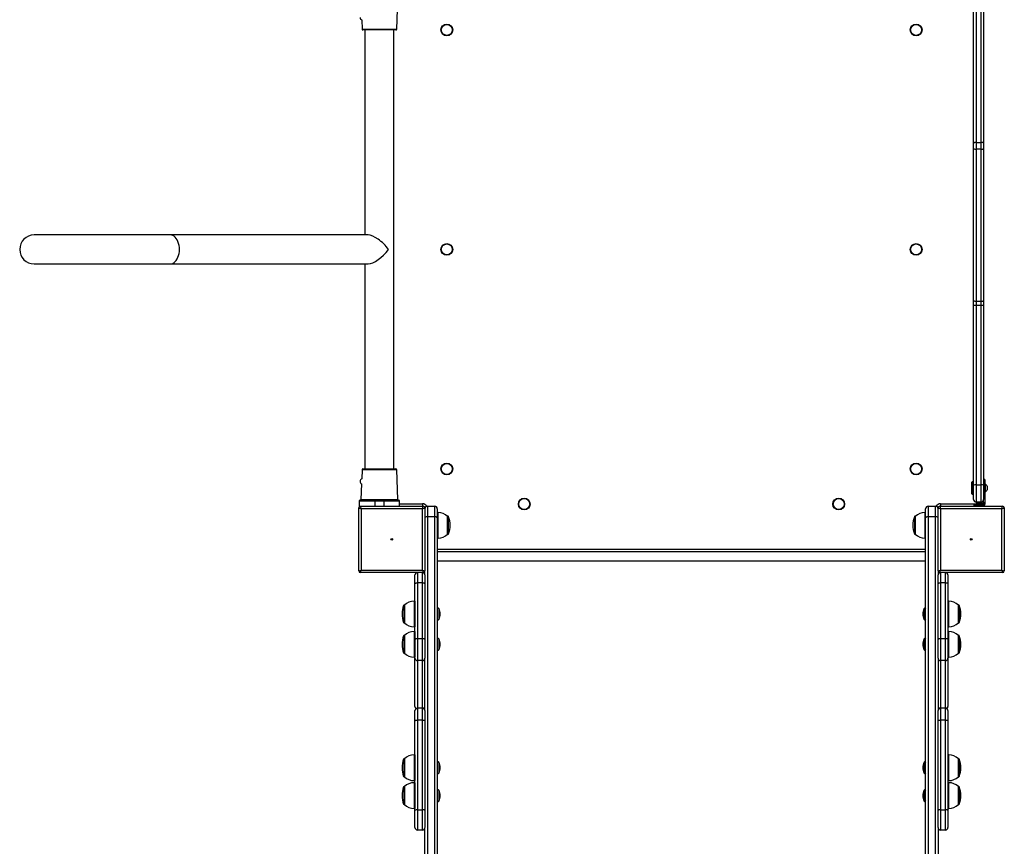
# Model space of a CAD drawing. Units: millimetres. Extents: x -3857 to 4123, y -4215 to 4465.
# Drawn here: x 1433 to 2623, y -246 to 752 of the extents above; entities that cross this region are included whole.
import ezdxf

# ---------------------------------------------------------------- set-up
doc = ezdxf.new("R2010")
doc.units = ezdxf.units.MM

msp = doc.modelspace()

# ---------------------------------------------------------------- linework, layer by layer
at = {"color": 7, "linetype": 'Continuous', "lineweight": 25}
for p, q in [((1888.5, 740.6), (1889.8, 776.6)), ((2585.5, 603.1), (2585.5, 762.6)), ((2588.5, 763.1), (2588.5, 603.6)), ((2594.5, 603.6), (2594.5, 763.1)), ((2597.5, 762.6), (2597.5, 603.1)), ((1846.2, 751.6), (1846.6, 740.6)), ((1846.6, 740.6), (1867.5, 740.6)), ((1887.5, 739.6), (1847.6, 739.6)), ((1850, 739.6), (1850, 492.1)), ((1867.5, 740.6), (1888.5, 740.6)), ((1885, 209.6), (1885, 739.6)), ((2585.5, 596.3), (2585.5, 603.1)), ((2585.5, 412.8), (2585.5, 596.3)), ((2588.5, 603.6), (2588.5, 595.6)), ((2588.5, 603.6), (2594.5, 603.6)), ((2594.5, 595.6), (2588.5, 595.6)), ((2588.5, 595.6), (2588.5, 412.2)), ((2594.5, 595.6), (2594.5, 603.6)), ((2594.5, 412.2), (2594.5, 595.6)), ((2597.5, 603.1), (2597.5, 596.3)), ((2597.5, 596.3), (2597.5, 412.8)), ((1614.7, 492.1), (1450.5, 492.1)), ((1854.1, 492.1), (1614.7, 492.1)), ((1450.5, 457.1), (1614.7, 457.1)), ((1614.7, 457.1), (1854.1, 457.1)), ((1850, 457.1), (1850, 209.6)), ((2585.5, 406.9), (2585.5, 412.8)), ((2585.5, 190.2), (2585.5, 406.9)), ((2588.5, 412.2), (2594.5, 412.2)), ((2588.5, 412.2), (2588.5, 407)), ((2588.5, 407), (2588.5, 190.3)), ((2594.5, 407), (2588.5, 407)), ((2594.5, 407), (2594.5, 412.2)), ((2594.5, 190.3), (2594.5, 407)), ((2597.5, 412.8), (2597.5, 406.9)), ((2597.5, 406.9), (2597.5, 190.2)), ((1846.6, 208.6), (1846.2, 197.6)), ((1888.5, 208.6), (1846.6, 208.6)), ((1847.6, 209.6), (1867.5, 209.6)), ((1867.5, 209.6), (1887.5, 209.6)), ((1889.8, 172.6), (1888.5, 208.6)), ((1846, 191.7), (1845.3, 172.6)), ((2583.7, 194.1), (2583.2, 193.6)), ((2583.2, 179.6), (2583.2, 193.6)), ((2585.5, 194.1), (2583.7, 194.1)), ((2583.7, 194.1), (2583.7, 179.1)), ((2599, 196.9), (2597.5, 196.9)), ((2599, 193.7), (2597.5, 193.7)), ((2599, 196.9), (2599, 193.7)), ((2599, 193.7), (2599, 169.2)), ((2599.4, 191.4), (2599, 191.4)), ((2599.4, 191.4), (2599.4, 181.9)), ((2583.2, 179.6), (2583.7, 179.1)), ((2583.7, 179.1), (2585.5, 179.1)), ((2585.5, 172.6), (2585.5, 190.2)), ((2588.5, 190.3), (2588.5, 169.6)), ((2588.5, 190.3), (2594.5, 190.3)), ((2594.5, 169.6), (2594.5, 190.3)), ((2597.5, 190.2), (2597.5, 172.6)), ((2599, 181.9), (2599.4, 181.9)), ((2601.8, 189), (2601.8, 184.2)), ((1843, 170.6), (1843, 164.6)), ((1862.2, 170.6), (1843, 170.6)), ((1844, 171.6), (1862.9, 171.6)), ((1845.3, 172.6), (1867.5, 172.6)), ((1872.8, 170.6), (1862.2, 170.6)), ((1862.2, 170.6), (1862.2, 164.6)), ((1862.9, 171.6), (1872.2, 171.6)), ((1867.5, 172.6), (1889.8, 172.6)), ((1872.2, 171.6), (1891, 171.6)), ((1872.8, 170.6), (1872.8, 164.6)), ((1892, 170.6), (1872.8, 170.6)), ((1892, 164.6), (1892, 170.6)), ((1892, 167.6), (1919.5, 167.6)), ((1919.5, 167.6), (1919.5, 164.6)), ((2545.5, 167.6), (2545.5, 164.6)), ((2545.5, 167.6), (2588.7, 167.6)), ((2594.5, 169.6), (2588.5, 169.6)), ((2588.7, 167.9), (2588.7, 167.4)), ((2596.4, 167.9), (2588.7, 167.9)), ((2588.7, 167.4), (2589.9, 166.1)), ((2596.4, 167.4), (2588.7, 167.4)), ((2590.5, 168.4), (2590.3, 168.4)), ((2592.5, 168.4), (2590.5, 168.4)), ((2594.4, 168.4), (2592.5, 168.4)), ((2594.8, 168.4), (2594.4, 168.4)), ((2594.5, 168.4), (2594.5, 169.6)), ((2595.1, 166.1), (2596.4, 167.4)), ((2596.4, 167.4), (2596.4, 167.9)), ((2597.5, 167.6), (2596.4, 167.6)), ((2597.5, 169.2), (2597.5, 172.6)), ((2597.5, 169.2), (2599, 169.2)), ((2597.5, 167.8), (2597.5, 169.2)), ((2599, 167.8), (2597.5, 167.8)), ((2597.5, 166.6), (2597.5, 167.8)), ((2599, 169.2), (2599, 167.8)), ((2599, 167.8), (2599, 167.1)), ((1842.5, 162.6), (1845.5, 161.6)), ((1842.5, 86.6), (1842.5, 162.6)), ((1843, 164.6), (1844.5, 164.6)), ((1844.5, 164.6), (1845.5, 161.6)), ((1844.5, 164.6), (1920.5, 164.6)), ((1919.5, 161.6), (1845.5, 161.6)), ((1845.5, 161.6), (1845.5, 87.6)), ((1919.5, 161.6), (1920.5, 164.6)), ((1919.5, 161.6), (1922.5, 162.6)), ((1919.5, 87.6), (1919.5, 161.6)), ((1922.5, 162.6), (1922.5, 86.6)), ((1925.5, 164.6), (1925.5, 151.9)), ((1925.5, 164.6), (1934.5, 164.6)), ((1934.5, 151.9), (1934.5, 164.6)), ((1937.5, 161.6), (1937.5, 150.6)), ((1938.5, 157.1), (1937.5, 157.1)), ((1938.5, 126.1), (1938.5, 157.1)), ((2527.5, 157.1), (2526.5, 157.1)), ((2526.5, 157.1), (2526.5, 126.1)), ((2527.5, 150.6), (2527.5, 161.6)), ((2530.5, 164.6), (2530.5, 151.9)), ((2530.5, 164.6), (2539.5, 164.6)), ((2539.5, 151.9), (2539.5, 164.6)), ((2542.5, 86.6), (2542.5, 162.6)), ((2542.5, 162.6), (2545.5, 161.6)), ((2544.5, 164.6), (2545.5, 161.6)), ((2544.5, 164.6), (2620.5, 164.6)), ((2545.5, 161.6), (2545.5, 87.6)), ((2619.5, 161.6), (2545.5, 161.6)), ((2586, 164.6), (2586, 166.1)), ((2586, 166.1), (2589, 166.1)), ((2589, 166.1), (2589, 164.6)), ((2589, 166.1), (2597, 166.1)), ((2619.5, 161.6), (2620.5, 164.6)), ((2619.5, 161.6), (2622.5, 162.6)), ((2619.5, 87.6), (2619.5, 161.6)), ((2622.5, 162.6), (2622.5, 86.6)), ((1934.5, 151.9), (1925.5, 151.9)), ((1925.5, 151.9), (1925.5, -1187.7)), ((1934.5, -1186.5), (1934.5, 151.9)), ((1937.5, 150.6), (1937.5, -1186.1)), ((1950.6, 152.4), (1950, 152.4)), ((1950, 130.9), (1950, 152.4)), ((1950.6, 130.9), (1950.6, 152.4)), ((1951.2, 131.2), (1951.2, 152)), ((2513.9, 152), (2513.9, 131.2)), ((2515, 152.4), (2514.4, 152.4)), ((2514.4, 152.4), (2514.4, 130.9)), ((2515, 152.4), (2515, 130.9)), ((2527.5, -1199.2), (2527.5, 150.6)), ((2539.5, 151.9), (2530.5, 151.9)), ((2530.5, 151.9), (2530.5, -1198.8)), ((2539.5, -1197.7), (2539.5, 151.9)), ((1937.5, 126.1), (1938.5, 126.1)), ((1950, 130.9), (1950.6, 130.9)), ((2514.4, 130.9), (2515, 130.9)), ((2526.5, 126.1), (2527.5, 126.1)), ((1937.5, 112.6), (2527.5, 112.6)), ((2527.5, 109.6), (1937.5, 109.6)), ((1937.5, 98.7), (2527.5, 98.7)), ((1842.5, 86.6), (1845.5, 87.6)), ((1844.5, 84.6), (1845.5, 87.6)), ((1920.5, 84.6), (1844.5, 84.6)), ((1845.5, 87.6), (1919.5, 87.6)), ((1913.5, 84.6), (1913.5, 72.2)), ((1919.5, 87.6), (1922.5, 86.6)), ((1919.5, 87.6), (1920.5, 84.6)), ((1919.5, 72.2), (1919.5, 84.6)), ((1922.5, 81.7), (1922.5, 86.6)), ((2542.5, 86.6), (2545.5, 87.6)), ((2542.5, 86.6), (2542.5, 81.6)), ((2544.5, 84.6), (2545.5, 87.6)), ((2620.5, 84.6), (2544.5, 84.6)), ((2545.5, 87.6), (2619.5, 87.6)), ((2545.5, 84.6), (2545.5, 72.2)), ((2551.5, 72.2), (2551.5, 84.6)), ((2619.5, 87.6), (2622.5, 86.6)), ((2619.5, 87.6), (2620.5, 84.6)), ((1910.5, 71), (1910.5, 81.6)), ((1913.5, 72.2), (1913.5, 5)), ((1919.5, 72.2), (1913.5, 72.2)), ((1919.5, 5), (1919.5, 72.2)), ((1922.5, 81.6), (1922.5, 71)), ((2542.5, 71), (2542.5, 81.6)), ((2545.5, 72.2), (2545.5, 5)), ((2551.5, 72.2), (2545.5, 72.2)), ((2551.5, 5), (2551.5, 72.2)), ((2554.5, 81.6), (2554.5, 71)), ((1910.5, 4), (1910.5, 71)), ((1922.5, 71), (1922.5, 4)), ((2542.5, 4), (2542.5, 71)), ((2554.5, 71), (2554.5, 4)), ((1910.5, 50), (1909.5, 50)), ((1909.5, 50), (1909.5, 19)), ((1910.5, 50), (1910.5, 19)), ((2555.5, 50), (2554.5, 50)), ((2555.5, 19), (2555.5, 50)), ((1896.9, 44.9), (1896.9, 24.2)), ((1898, 45.3), (1897.4, 45.3)), ((1897.4, 45.3), (1897.4, 23.8)), ((1898, 45.3), (1898, 23.8)), ((1910.5, 37.5), (1910.5, 37.5)), ((1939.3, 41.2), (1939.3, 27.9)), ((2525.8, 27.9), (2525.8, 41.2)), ((2567.6, 45.3), (2567, 45.3)), ((2567, 23.8), (2567, 45.3)), ((2567.6, 23.8), (2567.6, 45.3)), ((2568.2, 24.2), (2568.2, 44.9)), ((1897.4, 23.8), (1898, 23.8)), ((1910.5, 31.5), (1910.5, 31.5)), ((2567, 23.8), (2567.6, 23.8)), ((1909.5, 19), (1910.5, 19)), ((1910.5, 13.3), (1909.5, 13.3)), ((1909.5, 13.3), (1909.5, -17.7)), ((1910.5, 13.3), (1910.5, -17.7)), ((2554.5, 19), (2555.5, 19)), ((2555.5, 13.3), (2554.5, 13.3)), ((2555.5, -17.7), (2555.5, 13.3)), ((1896.9, 8.2), (1896.9, -12.5)), ((1898, 8.6), (1897.4, 8.6)), ((1897.4, 8.6), (1897.4, -12.9)), ((1898, 8.6), (1898, -12.9)), ((1910.5, -18.7), (1910.5, 4)), ((1910.5, 0.8), (1910.5, 0.8)), ((1913.5, 5), (1913.5, -21.7)), ((1913.5, 5), (1919.5, 5)), ((1919.5, -21.7), (1919.5, 5)), ((1922.5, 4), (1922.5, -18.7)), ((1939.3, 4.5), (1939.3, -8.8)), ((2525.8, -8.8), (2525.8, 4.5)), ((2542.5, -18.7), (2542.5, 4)), ((2545.5, 5), (2545.5, -21.7)), ((2545.5, 5), (2551.5, 5)), ((2551.5, -21.7), (2551.5, 5)), ((2554.5, 4), (2554.5, -18.7)), ((2567.6, 8.6), (2567, 8.6)), ((2567, -12.9), (2567, 8.6)), ((2567.6, -12.9), (2567.6, 8.6)), ((2568.2, -12.5), (2568.2, 8.2)), ((1910.5, -5.2), (1910.5, -5.2)), ((1897.4, -12.9), (1898, -12.9)), ((1909.5, -17.7), (1910.5, -17.7)), ((1910.5, -77), (1910.5, -18.7)), ((1919.5, -21.7), (1913.5, -21.7)), ((1913.5, -21.7), (1913.5, -79.2)), ((1919.5, -79.2), (1919.5, -21.7)), ((1922.5, -82), (1922.5, -18.9)), ((2542.5, -18.7), (2542.5, -82.2)), ((2551.5, -21.7), (2545.5, -21.7)), ((2545.5, -21.7), (2545.5, -79.2)), ((2551.5, -79.2), (2551.5, -21.7)), ((2554.5, -17.7), (2555.5, -17.7)), ((2554.5, -18.7), (2554.5, -77)), ((2567, -12.9), (2567.6, -12.9)), ((1910.5, -77.1), (1910.5, -77)), ((1910.5, -94.4), (1910.5, -82.2)), ((1919.5, -79.2), (1913.5, -79.2)), ((1913.5, -79.2), (1913.5, -93.5)), ((1919.5, -93.5), (1919.5, -79.2)), ((1922.5, -82.2), (1922.5, -94.4)), ((2542.5, -94.4), (2542.5, -82.2)), ((2551.5, -79.2), (2545.5, -79.2)), ((2545.5, -79.2), (2545.5, -93.5)), ((2551.5, -93.5), (2551.5, -79.2)), ((2554.5, -77), (2554.5, -77.1)), ((2554.5, -82.2), (2554.5, -94.4)), ((1910.5, -202.5), (1910.5, -94.4)), ((1913.5, -93.5), (1913.5, -201.9)), ((1919.5, -93.5), (1913.5, -93.5)), ((1919.5, -201.9), (1919.5, -93.5)), ((1922.5, -94.4), (1922.5, -202.5)), ((2542.5, -202.5), (2542.5, -94.4)), ((2545.5, -93.5), (2545.5, -201.9)), ((2551.5, -93.5), (2545.5, -93.5)), ((2551.5, -201.9), (2551.5, -93.5)), ((2554.5, -94.4), (2554.5, -202.5)), ((1896.9, -140.8), (1896.9, -161.5)), ((1898, -140.4), (1897.4, -140.4)), ((1897.4, -140.4), (1897.4, -161.9)), ((1898, -140.4), (1898, -161.9)), ((1910.5, -135.7), (1909.5, -135.7)), ((1909.5, -135.7), (1909.5, -166.7)), ((1910.5, -135.7), (1910.5, -166.7)), ((2555.5, -135.7), (2554.5, -135.7)), ((2555.5, -166.7), (2555.5, -135.7)), ((2567.6, -140.4), (2567, -140.4)), ((2567, -161.9), (2567, -140.4)), ((2567.6, -161.9), (2567.6, -140.4)), ((2568.2, -161.5), (2568.2, -140.8)), ((1910.5, -148.2), (1910.5, -148.2)), ((1910.5, -154.2), (1910.5, -154.2)), ((1939.3, -144.6), (1939.3, -157.8)), ((2525.8, -157.8), (2525.8, -144.6)), ((1897.4, -161.9), (1898, -161.9)), ((2567, -161.9), (2567.6, -161.9)), ((1896.9, -174.3), (1896.9, -195)), ((1898, -173.9), (1897.4, -173.9)), ((1897.4, -173.9), (1897.4, -195.4)), ((1898, -173.9), (1898, -195.4)), ((1909.5, -166.7), (1910.5, -166.7)), ((1910.5, -169.2), (1909.5, -169.2)), ((1909.5, -169.2), (1909.5, -200.2)), ((1910.5, -169.2), (1910.5, -200.2)), ((1939.3, -178), (1939.3, -191.3)), ((2525.8, -191.3), (2525.8, -178)), ((2554.5, -166.7), (2555.5, -166.7)), ((2555.5, -169.2), (2554.5, -169.2)), ((2555.5, -200.2), (2555.5, -169.2)), ((2567.6, -173.9), (2567, -173.9)), ((2567, -195.4), (2567, -173.9)), ((2567.6, -195.4), (2567.6, -173.9)), ((2568.2, -195), (2568.2, -174.3)), ((1910.5, -181.7), (1910.5, -181.7)), ((1910.5, -187.7), (1910.5, -187.7)), ((1897.4, -195.4), (1898, -195.4)), ((1909.5, -200.2), (1910.5, -200.2)), ((1913.5, -201.9), (1913.5, -226.3)), ((1913.5, -201.9), (1919.5, -201.9)), ((1919.5, -226.3), (1919.5, -201.9)), ((2545.5, -201.9), (2545.5, -226.3)), ((2545.5, -201.9), (2551.5, -201.9)), ((2551.5, -226.3), (2551.5, -201.9)), ((2554.5, -200.2), (2555.5, -200.2)), ((2567, -195.4), (2567.6, -195.4)), ((1910.5, -223.3), (1910.5, -202.5)), ((1922.5, -202.5), (1922.5, -223.2)), ((2542.5, -223.2), (2542.5, -202.5)), ((2554.5, -202.5), (2554.5, -223.3)), ((1922.5, -289.3), (1922.5, -223.5)), ((1922.5, -223.8), (1922.5, -223.8)), ((2542.5, -223.2), (2542.5, -289.3)), ((2542.5, -223.8), (2542.6, -223.8)), ((1919.5, -226.3), (1913.5, -226.3)), ((2551.5, -226.3), (2545.5, -226.3))]:
    msp.add_line(p, q, dxfattribs=at)
at = {"color": 7, "linetype": 'Continuous', "lineweight": 25, "flags": 128}
for points in [[(1626, 474.6), (1625.9, 477.1), (1625.5, 479.5), (1625, 481.9), (1624.2, 484.1), (1623.2, 486.1), (1622.1, 487.8), (1620.8, 489.3), (1619.4, 490.5), (1617.9, 491.4), (1616.3, 491.9), (1614.7, 492.1)], [(1614.7, 457.1), (1616.3, 457.3), (1617.9, 457.8), (1619.4, 458.7), (1620.8, 459.9), (1622.1, 461.4), (1623.2, 463.1), (1624.2, 465.1), (1625, 467.3), (1625.5, 469.7), (1625.9, 472.1), (1626, 474.6)], [(1862.2, 170.6), (1862.3, 170.8), (1862.3, 171), (1862.4, 171.2), (1862.4, 171.3), (1862.5, 171.4), (1862.7, 171.5), (1862.8, 171.6), (1862.9, 171.6)], [(1872.2, 171.6), (1872.3, 171.6), (1872.4, 171.5), (1872.5, 171.4), (1872.6, 171.3), (1872.7, 171.2), (1872.8, 171), (1872.8, 170.8), (1872.8, 170.6)], [(1925.5, 151.9), (1924.9, 151.9), (1924.4, 151.8), (1923.9, 151.7), (1923.4, 151.5), (1923, 151.3), (1922.8, 151.1), (1922.6, 150.8), (1922.5, 150.6)], [(1937.5, 150.6), (1937.5, 150.8), (1937.3, 151.1), (1937, 151.3), (1936.7, 151.5), (1936.2, 151.7), (1935.7, 151.8), (1935.1, 151.9), (1934.5, 151.9)], [(2530.5, 151.9), (2529.9, 151.9), (2529.4, 151.8), (2528.9, 151.7), (2528.4, 151.5), (2528, 151.3), (2527.8, 151.1), (2527.6, 150.8), (2527.5, 150.6)], [(2542.5, 150.6), (2542.5, 150.8), (2542.3, 151.1), (2542, 151.3), (2541.7, 151.5), (2541.2, 151.7), (2540.7, 151.8), (2540.1, 151.9), (2539.5, 151.9)], [(1910.5, 71), (1910.6, 71.3), (1910.8, 71.5), (1911, 71.7), (1911.4, 71.9), (1911.9, 72), (1912.4, 72.1), (1913, 72.2), (1913.5, 72.2)], [(1919.5, 72.2), (1920.1, 72.2), (1920.7, 72.1), (1921.2, 72), (1921.7, 71.9), (1922, 71.7), (1922.3, 71.5), (1922.5, 71.3), (1922.5, 71)], [(2542.5, 71), (2542.6, 71.3), (2542.8, 71.5), (2543, 71.7), (2543.4, 71.9), (2543.9, 72), (2544.4, 72.1), (2544.9, 72.2), (2545.5, 72.2)], [(2551.5, 72.2), (2552.1, 72.2), (2552.7, 72.1), (2553.2, 72), (2553.7, 71.9), (2554, 71.7), (2554.3, 71.5), (2554.5, 71.3), (2554.5, 71)], [(1910.5, 4), (1910.6, 4.2), (1910.8, 4.4), (1911, 4.5), (1911.4, 4.7), (1911.9, 4.8), (1912.4, 4.9), (1913, 5), (1913.5, 5)], [(1919.5, 5), (1920.1, 5), (1920.7, 4.9), (1921.2, 4.8), (1921.7, 4.7), (1922, 4.5), (1922.3, 4.4), (1922.5, 4.2), (1922.5, 4)], [(2542.5, 4), (2542.6, 4.2), (2542.8, 4.4), (2543, 4.5), (2543.4, 4.7), (2543.9, 4.8), (2544.4, 4.9), (2544.9, 5), (2545.5, 5)], [(2551.5, 5), (2552.1, 5), (2552.7, 4.9), (2553.2, 4.8), (2553.7, 4.7), (2554, 4.5), (2554.3, 4.4), (2554.5, 4.2), (2554.5, 4)], [(1910.5, -94.4), (1910.6, -94.2), (1910.8, -94.1), (1911, -93.9), (1911.4, -93.8), (1911.9, -93.7), (1912.4, -93.6), (1913, -93.6), (1913.5, -93.5)], [(1919.5, -93.5), (1920.1, -93.6), (1920.7, -93.6), (1921.2, -93.7), (1921.7, -93.8), (1922, -93.9), (1922.3, -94.1), (1922.5, -94.2), (1922.5, -94.4)], [(2542.5, -94.4), (2542.6, -94.2), (2542.8, -94.1), (2543, -93.9), (2543.4, -93.8), (2543.9, -93.7), (2544.4, -93.6), (2544.9, -93.6), (2545.5, -93.5)], [(2551.5, -93.5), (2552.1, -93.6), (2552.7, -93.6), (2553.2, -93.7), (2553.7, -93.8), (2554, -93.9), (2554.3, -94.1), (2554.5, -94.2), (2554.5, -94.4)]]:
    msp.add_lwpolyline(points, dxfattribs=at)
at = {"color": 7, "linetype": 'Continuous', "lineweight": 25}
for centre, radius in [((1949, 739.6), 7.1), ((1949, 739.6), 6.64), ((2516, 739.6), 7.1), ((2516, 739.6), 6.64), ((1949, 474.6), 7.1), ((1949, 474.6), 6.64), ((2516, 474.6), 7.1), ((2516, 474.6), 6.64), ((1949, 209.6), 7.1), ((1949, 209.6), 6.64), ((2516, 209.6), 7.1), ((2516, 209.6), 6.64), ((2042.5, 167.2), 7.1), ((2042.5, 167.2), 6.64), ((2422.5, 167.2), 7.1), ((2422.5, 167.2), 6.64), ((1882.5, 124.6), 1), ((2582.5, 124.6), 1)]:
    msp.add_circle(centre, radius, dxfattribs=at)
for centre, radius, start, end in [((1847.6, 754.6), 3.4, 180.7038, 245.0932), ((1847.6, 740.6), 1, 182, 270), ((1887.5, 740.6), 1, 270, 358), ((2587.8, 598.9), 4.77, 81.2205, 118.4816), ((2587.8, 599.5), 3.91, 234.1401, 280.5045), ((2595.3, 598.9), 4.77, 61.5184, 98.7795), ((2595.2, 599.5), 3.91, 259.4955, 305.8599), ((1450.5, 474.6), 17.5, 90, 180), ((1450.5, 474.6), 17.5, 180, 270), ((2587.8, 416), 3.91, 234.1401, 280.5045), ((2587.8, 385.4), 21.6, 88.0109, 95.9867), ((2595.2, 416), 3.91, 259.4955, 305.8599), ((2595.3, 385.4), 21.6, 84.0133, 91.9891), ((1847.6, 208.6), 1, 90, 178), ((1887.5, 208.6), 1, 2, 90), ((1847.6, 194.6), 3.4, 114.9068, 179.2962), ((1847.6, 194.6), 3.4, 180.7038, 241.1483), ((2597, 186.6), 5.32, 26.5409, 63.3384), ((2587.8, 168.7), 21.6, 88.0109, 95.9867), ((2595.3, 168.7), 21.6, 84.0133, 91.9891), ((2597, 186.6), 5.32, 296.6616, 333.4591), ((1844, 170.6), 1, 90, 180), ((1844.3, 172.6), 1, 270, 358), ((1890.8, 172.6), 1, 182, 270), ((1891, 170.6), 1, 0, 90), ((1919.5, 161.6), 6, 28.955, 90), ((2545.5, 161.6), 6, 90, 151.045), ((2588.5, 172.6), 3, 180, 270), ((2592.5, 159.2), 9.5, 103.7002, 113.9076), ((2594.5, 172.6), 3, 270, 0), ((2592.5, 159.2), 9.5, 66.0924, 76.2998), ((2596.5, 167.1), 2.5, 270, 0), ((2597, 166.6), 0.5, 270, 0), ((2594.5, 167.6), 3, 330.2453, 0), ((1844.5, 162.6), 2, 90, 180), ((1920.5, 162.6), 2, 0, 90), ((1925.5, 161.6), 3, 90, 180), ((1934.5, 161.6), 3, 360, 90), ((1938.5, 140.8), 16.3, 45.1145, 90), ((2526.5, 140.8), 16.3, 90, 134.8855), ((2530.5, 161.6), 3, 90, 180), ((2539.5, 161.6), 3, 360, 90), ((2544.5, 162.6), 2, 90, 180), ((2620.5, 162.6), 2, 0, 90), ((1950.6, 151.8), 0.6, 20.2751, 90), ((1923.1, 141.6), 29.9, 339.7249, 20.2751), ((2541.9, 141.6), 29.9, 159.7249, 200.2751), ((2514.4, 151.8), 0.6, 90, 159.7249), ((1950.6, 131.5), 0.6, 270, 339.7249), ((2514.4, 131.5), 0.6, 200.2751, 270), ((1938.5, 142.4), 16.3, 270, 314.8855), ((2526.5, 142.4), 16.3, 225.1145, 270), ((1844.5, 86.6), 2, 180, 270), ((1913.5, 81.6), 3, 90, 180), ((1919.5, 81.6), 3, 0, 90), ((1920.5, 86.6), 2, 270, 0), ((2544.5, 86.6), 2, 180, 270), ((2545.5, 81.6), 3, 90, 180), ((2551.5, 81.6), 3, 0, 90), ((2620.5, 86.6), 2, 270, 0), ((1909.5, 33.7), 16.3, 90, 134.8855), ((2555.5, 33.7), 16.3, 45.1145, 90), ((1924.9, 34.5), 29.9, 159.7249, 200.2751), ((1897.4, 44.7), 0.6, 90, 159.7249), ((1938.5, 40.7), 0.95, 30.904, 180), ((1928.2, 34.5), 12.9, 329.096, 30.904), ((2536.9, 34.5), 12.9, 149.096, 210.904), ((2526.6, 40.7), 0.95, 0, 149.096), ((2567.6, 44.7), 0.6, 20.2751, 90), ((2540.1, 34.5), 29.9, 339.7249, 20.2751), ((1897.4, 24.4), 0.6, 200.2751, 270), ((1909.5, 35.3), 16.3, 225.1145, 270), ((1938.5, 28.4), 0.95, 180, 329.096), ((2526.6, 28.4), 0.95, 210.904, 0), ((2555.5, 35.3), 16.3, 270, 314.8855), ((2567.6, 24.4), 0.6, 270, 339.7249), ((1909.5, -3), 16.3, 90, 134.8855), ((2555.5, -3), 16.3, 45.1145, 90), ((1924.9, -2.2), 29.9, 159.7249, 200.2751), ((1897.4, 8), 0.6, 90, 159.7249), ((1938.5, 4), 0.95, 30.904, 180), ((1928.2, -2.2), 12.9, 329.096, 30.904), ((2536.9, -2.2), 12.9, 149.096, 210.904), ((2526.6, 4), 0.95, 0, 149.096), ((2567.6, 8), 0.6, 20.2751, 90), ((2540.1, -2.2), 29.9, 339.7249, 20.2751), ((1938.5, -8.3), 0.95, 180, 329.096), ((2526.6, -8.3), 0.95, 210.904, 0), ((1897.4, -12.3), 0.6, 200.2751, 270), ((1909.5, -1.4), 16.3, 225.1145, 270), ((1913.5, -18.7), 2.99, 180.132, 270.1314), ((1919.5, -18.7), 2.99, 269.8739, 356.4731), ((2545.5, -18.7), 2.99, 180.132, 270.1314), ((2551.5, -18.7), 2.99, 269.8686, 359.868), ((2555.5, -1.4), 16.3, 270, 314.8855), ((2567.6, -12.3), 0.6, 270, 339.7249), ((1913.5, -77), 2.98, 180.0594, 240.4546), ((1913.5, -77.1), 3, 180, 238.5959), ((1913.5, -82.2), 3, 90, 180), ((1919.5, -82.2), 3, 0, 90), ((1919.6, -77), 2.99, 299.5478, 356.5408), ((1919.5, -77.1), 3, 301.4041, 356.6099), ((2545.5, -77), 2.98, 180.0594, 240.4546), ((2545.5, -77.1), 3, 180, 238.5959), ((2545.5, -82.2), 3, 90, 180), ((2551.5, -82.2), 3, 0, 90), ((2551.5, -77), 2.98, 299.5454, 359.9406), ((2551.5, -77.1), 3, 301.4041, 0), ((1924.9, -151.2), 29.9, 159.7249, 200.2751), ((1897.4, -141), 0.6, 90, 159.7249), ((1909.5, -152), 16.3, 90, 134.8855), ((2555.5, -152), 16.3, 45.1145, 90), ((2567.6, -141), 0.6, 20.2751, 90), ((2540.1, -151.2), 29.9, 339.7249, 20.2751), ((1938.5, -145), 0.95, 30.904, 180), ((1928.2, -151.2), 12.9, 329.096, 30.904), ((2536.9, -151.2), 12.9, 149.096, 210.904), ((2526.6, -145), 0.95, 0, 149.096), ((1897.4, -161.3), 0.6, 200.2751, 270), ((1909.5, -150.4), 16.3, 225.1145, 270), ((1938.5, -157.3), 0.95, 180, 329.096), ((2526.6, -157.3), 0.95, 210.904, 0), ((2555.5, -150.4), 16.3, 270, 314.8855), ((2567.6, -161.3), 0.6, 270, 339.7249), ((1924.9, -184.7), 29.9, 159.7249, 200.2751), ((1897.4, -174.5), 0.6, 90, 159.7249), ((1909.5, -185.5), 16.3, 90, 134.8855), ((1938.5, -178.5), 0.95, 30.904, 180), ((1928.2, -184.7), 12.9, 329.096, 30.904), ((2536.9, -184.7), 12.9, 149.096, 210.904), ((2526.6, -178.5), 0.95, 0, 149.096), ((2555.5, -185.5), 16.3, 45.1145, 90), ((2567.6, -174.5), 0.6, 20.2751, 90), ((2540.1, -184.7), 29.9, 339.7249, 20.2751), ((1897.4, -194.8), 0.6, 200.2751, 270), ((1909.5, -183.9), 16.3, 225.1145, 270), ((1912.8, -205.8), 3.96, 79.6304, 125.2208), ((1920.3, -205.8), 3.96, 54.7792, 100.3696), ((1938.5, -190.8), 0.95, 180, 329.096), ((2526.6, -190.8), 0.95, 210.904, 0), ((2544.8, -205.8), 3.96, 79.6304, 125.2208), ((2552.2, -205.8), 3.96, 54.7792, 100.3696), ((2555.5, -183.9), 16.3, 270, 314.8855), ((2567.6, -194.8), 0.6, 270, 339.7249), ((1913.5, -223.3), 3, 180, 270), ((1919.5, -223.3), 3, 270, 356.6099), ((2545.5, -223.3), 3, 180, 270), ((2551.5, -223.3), 3, 270, 0)]:
    msp.add_arc(centre, radius, start, end, dxfattribs=at)
for major_axis, start_param, end_param in [((16.4, -16.4), 1.22173, 2.792527), ((16.4, 16.4), 3.490659, 5.061455)]:
    msp.add_ellipse((1867.5, 474.6), major_axis=major_axis, ratio=0.36397, start_param=start_param, end_param=end_param, dxfattribs=at)

doc.saveas('drawing.dxf')
